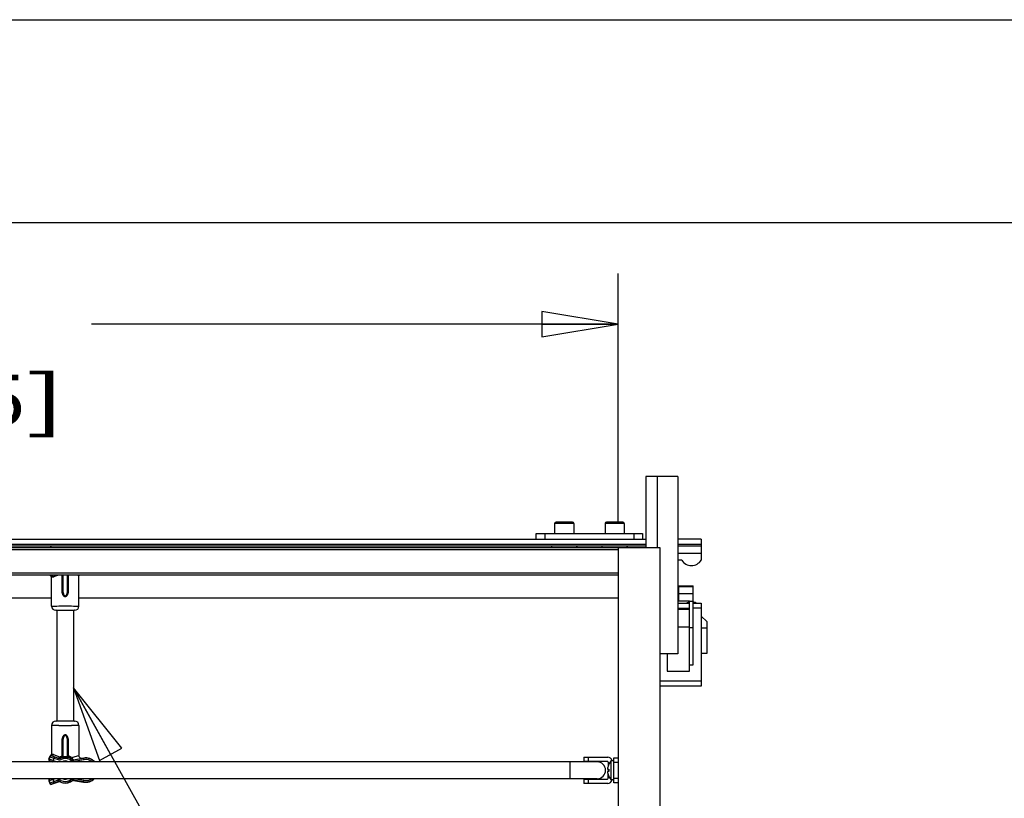
# Model space of a CAD drawing. Units: inches. Extents: x 0 to 17, y 0 to 11.
# Drawn here: x 10.4 to 12.9, y 9.1 to 11 of the extents above; entities that cross this region are included whole.
import ezdxf
from ezdxf.enums import TextEntityAlignment as Align

# ---------------------------------------------------------------- set-up
doc = ezdxf.new("R2010")
doc.units = ezdxf.units.IN
doc.header["$LTSCALE"] = 0.935
doc.header["$MEASUREMENT"] = 0
doc.layers.get('0').update_dxf_attribs({"linetype": 'CONTINUOUS'})
doc.layers.add('02___PRT_ALL_AXES', color=7, linetype='CONTINUOUS')
doc.styles.get("Standard").update_dxf_attribs({"font": 'bluprnt.ttf'})
doc.dimstyles.new('DIMSTYLE_1', dxfattribs={"dimtxt": 0.125, "dimasz": 0.1875, "dimexe": 0.125, "dimexo": 0.0625, "dimgap": 0.0625, "dimtad": 0, "dimtih": 1, "dimtoh": 1, "dimlfac": 5.714286, "dimzin": 4, "dimdsep": 46, "dimtxsty": 'Standard', "dimblk": 'CLOSED', "dimblk1": 'CLOSED', "dimblk2": 'CLOSED', "dimcen": 0.09, "dimadec": 3, "dimazin": 1, "dimtfac": 1, "dimtdec": 3, "dimtofl": 0, "dimtmove": 0, "dimatfit": 3, "dimldrblk": 'CLOSED', "dimfxl": 0, "dimtolj": 1, "dimtzin": 4, "dimarcsym": 0})
doc.dimstyles.get("Standard").update_dxf_attribs({"dimtxt": 0.125, "dimasz": 0.1875, "dimexe": 0.125, "dimexo": 0.0625, "dimgap": 0.09, "dimtad": 0, "dimtih": 1, "dimtoh": 1, "dimdec": 3, "dimzin": 4, "dimdsep": 46, "dimtxsty": 'Standard', "dimblk": 'CLOSED', "dimblk1": 'CLOSED', "dimblk2": 'CLOSED', "dimcen": 0.09, "dimadec": 3, "dimazin": 1, "dimtp": 0.001, "dimtm": 0.001, "dimtfac": 1, "dimtdec": 3, "dimtofl": 0, "dimtmove": 0, "dimatfit": 3, "dimldrblk": 'CLOSED', "dimfxl": 0, "dimtolj": 1, "dimtzin": 4, "dimarcsym": 0})

# ---------------------------------------------------------------- blocks, each defined once
blk = doc.blocks.new('_CLOSED')
at = {"color": 0, "linetype": 'ByBlock'}
for p, q in [((0, 0), (-1, 0.167)), ((-1, 0.167), (-1, -0.167)), ((-1, -0.167), (0, 0)), ((-1, 0), (0, 0))]:
    blk.add_line(p, q, dxfattribs=at)
blk = doc.blocks.new('*D2')
at = {"color": 7, "linetype": 'Continuous'}
for p, q in [((8.4923, 9.5091), (8.4923, 10.3747)), ((11.9129, 9.7618), (11.9129, 10.3747)), ((8.4923, 10.2497), (9.7901, 10.2497)), ((11.9129, 10.2497), (10.6151, 10.2497))]:
    blk.add_line(p, q, dxfattribs=at)
at = {"color": 7, "linetype": 'Continuous', "xscale": 0.1875, "yscale": 0.1875, "zscale": 0.1875, "rotation": 180}
blk.add_blockref('_CLOSED', (8.4923, 10.2497), dxfattribs=at)
at = {"color": 7, "linetype": 'Continuous', "xscale": 0.1875, "yscale": 0.1875, "zscale": 0.1875}
blk.add_blockref('_CLOSED', (11.9129, 10.2497), dxfattribs=at)
at = {"color": 7, "linetype": 'Continuous'}
for s, p, p2 in [('19.55', (9.8526, 10.1872), (10.3526, 10.1872)), ('[', (9.8526, 9.9997), (9.9526, 9.9997)), ('496,5', (9.9526, 9.9997), (10.4526, 9.9997)), (']', (10.4526, 9.9997), (10.5526, 9.9997))]:
    blk.add_text(s, height=0.125, dxfattribs=at).set_placement(p, p2, align=Align.FIT)

msp = doc.modelspace()

# ---------------------------------------------------------------- linework, layer by layer
at = {"color": 7, "linetype": 'Continuous'}
for p, q in [((0, 11), (17, 11)), ((0.5, 10.5), (16.5, 10.5)), ((12.0606, 9.8743), (11.9811, 9.8743)), ((11.9811, 9.8743), (11.9811, 9.6993)), ((12.0089, 9.8743), (12.0089, 9.6993)), ((12.0606, 9.8743), (12.0606, 9.4368)), ((11.8038, 9.7581), (11.7565, 9.7581)), ((11.8003, 9.7616), (11.76, 9.7616)), ((11.928, 9.7581), (11.8808, 9.7581)), ((11.9245, 9.7616), (11.8843, 9.7616)), ((11.711, 9.7336), (11.9735, 9.7336)), ((11.711, 9.7197), (11.711, 9.7336)), ((11.7329, 9.7197), (11.7329, 9.7336)), ((11.9517, 9.7336), (11.9517, 9.7197)), ((11.9735, 9.7336), (11.9735, 9.7197)), ((8.3629, 9.7197), (11.9811, 9.7197)), ((11.9811, 9.706), (8.3629, 9.706)), ((12.1179, 9.7197), (12.0606, 9.7197)), ((12.1179, 9.706), (12.0606, 9.706)), ((12.1179, 9.7197), (12.1179, 9.6681)), ((11.9811, 9.7025), (8.3629, 9.7025)), ((8.363, 9.6993), (12.0161, 9.6993)), ((8.4444, 9.694), (11.9129, 9.694)), ((11.9129, 9.6993), (11.9129, 8.2993)), ((12.0161, 9.6993), (12.0161, 8.2993)), ((12.1179, 9.7025), (12.0606, 9.7025)), ((12.0606, 9.6853), (12.1179, 9.6853)), ((12.0699, 9.6681), (12.0606, 9.6681)), ((11.9129, 9.6356), (8.4444, 9.6356)), ((11.9129, 9.6304), (8.4444, 9.6304)), ((10.5167, 9.5546), (10.5167, 9.6259)), ((10.5174, 9.6298), (10.5172, 9.6293)), ((10.5421, 9.6304), (10.5421, 9.5946)), ((10.5447, 9.6304), (10.5447, 9.5946)), ((10.5447, 9.5946), (10.5449, 9.6304)), ((10.5563, 9.5946), (10.5561, 9.6304)), ((10.5563, 9.5946), (10.5563, 9.6298)), ((10.5589, 9.6298), (10.5563, 9.6298)), ((10.5589, 9.5946), (10.5589, 9.6298)), ((10.5843, 9.6288), (10.5797, 9.6304)), ((10.5843, 9.5546), (10.5843, 9.6288)), ((10.5421, 9.5946), (10.5447, 9.5946)), ((10.5589, 9.5946), (10.5563, 9.5946)), ((12.0626, 9.6043), (12.0978, 9.6043)), ((12.0626, 9.5671), (12.0626, 9.6043)), ((12.0978, 9.6024), (12.0626, 9.6024)), ((12.0626, 9.5859), (12.0978, 9.5859)), ((12.0978, 9.4097), (12.0978, 9.6043)), ((8.4484, 9.575), (10.5167, 9.575)), ((10.5843, 9.575), (11.9129, 9.575)), ((12.0606, 9.5621), (12.0888, 9.5621)), ((12.0888, 9.5671), (12.0626, 9.5671)), ((12.0888, 9.3942), (12.0888, 9.5671)), ((12.0888, 9.5665), (12.0978, 9.5665)), ((12.0978, 9.5621), (12.1179, 9.5621)), ((12.1179, 9.5621), (12.1179, 9.3575)), ((10.5167, 9.5546), (10.5298, 9.5547)), ((10.5272, 9.5441), (10.5272, 9.5441)), ((10.5272, 9.5441), (10.5274, 9.5441)), ((10.5272, 9.5441), (10.5277, 9.5441)), ((10.5274, 9.5441), (10.5277, 9.5441)), ((10.5277, 9.5441), (10.5277, 9.5441)), ((10.5277, 9.5441), (10.5277, 9.5441)), ((10.5277, 9.5441), (10.5278, 9.5441)), ((10.5278, 9.5441), (10.5278, 9.5441)), ((10.5278, 9.5441), (10.528, 9.5441)), ((10.5279, 9.5441), (10.5298, 9.5442)), ((10.528, 9.5441), (10.5281, 9.5441)), ((10.5281, 9.5441), (10.5298, 9.5442)), ((10.5281, 9.5441), (10.5284, 9.5441)), ((10.5284, 9.5441), (10.5288, 9.5441)), ((10.5288, 9.5441), (10.5296, 9.5442)), ((10.5296, 9.5442), (10.5311, 9.5442)), ((10.5298, 9.5547), (10.535, 9.5548)), ((10.5311, 9.5442), (10.5334, 9.5442)), ((10.5334, 9.5442), (10.5363, 9.5442)), ((10.5363, 9.5442), (10.54, 9.5443)), ((10.54, 9.5443), (10.5433, 9.5443)), ((10.5433, 9.5443), (10.5459, 9.5443)), ((10.5459, 9.5443), (10.548, 9.5443)), ((10.548, 9.5443), (10.5491, 9.5443)), ((10.5491, 9.5443), (10.5508, 9.5443)), ((10.5508, 9.5443), (10.5521, 9.5443)), ((10.5521, 9.5443), (10.5531, 9.5443)), ((10.5531, 9.5443), (10.5541, 9.5443)), ((10.5541, 9.5443), (10.5554, 9.5443)), ((10.5554, 9.5443), (10.5566, 9.5443)), ((10.5566, 9.5443), (10.5579, 9.5443)), ((10.5579, 9.5443), (10.559, 9.5443)), ((10.559, 9.5443), (10.5608, 9.5443)), ((10.5608, 9.5443), (10.5627, 9.5442)), ((10.5627, 9.5442), (10.566, 9.5442)), ((10.5659, 9.5548), (10.5712, 9.5547)), ((10.566, 9.5442), (10.5687, 9.5442)), ((10.5687, 9.5442), (10.5706, 9.5442)), ((10.5706, 9.5442), (10.5717, 9.5442)), ((10.5712, 9.5547), (10.5843, 9.5546)), ((10.5712, 9.5442), (10.573, 9.5441)), ((10.5712, 9.5442), (10.5729, 9.5441)), ((10.5717, 9.5442), (10.5723, 9.5441)), ((10.5723, 9.5441), (10.5727, 9.5441)), ((10.5727, 9.5441), (10.5729, 9.5441)), ((10.5729, 9.5441), (10.573, 9.5441)), ((10.573, 9.5441), (10.5732, 9.5441)), ((10.5732, 9.5441), (10.5733, 9.5441)), ((10.5732, 9.5441), (10.5737, 9.5441)), ((10.5733, 9.5441), (10.5738, 9.5441)), ((10.5738, 9.5441), (10.5737, 9.5441)), ((12.0606, 9.5492), (12.0888, 9.5492)), ((12.1179, 9.5491), (12.0978, 9.5491)), ((12.1179, 9.5296), (12.1316, 9.5168)), ((12.1316, 9.5168), (12.1316, 9.438)), ((12.0888, 9.5015), (12.0978, 9.5015)), ((12.1316, 9.5), (12.1179, 9.5)), ((12.0606, 9.4368), (12.0161, 9.4368)), ((12.0338, 9.4368), (12.0338, 9.3942)), ((12.1316, 9.438), (12.1179, 9.438)), ((12.0338, 9.3942), (12.0888, 9.3942)), ((12.0888, 9.4097), (12.0978, 9.4097)), ((12.0161, 9.3706), (12.1179, 9.3706)), ((12.1179, 9.3575), (12.0161, 9.3575)), ((10.5272, 9.2711), (10.5272, 9.2711)), ((10.5278, 9.271), (10.5272, 9.2711)), ((10.5277, 9.271), (10.5272, 9.2711)), ((10.5277, 9.271), (10.5277, 9.271)), ((10.5279, 9.271), (10.5278, 9.271)), ((10.5281, 9.271), (10.5279, 9.271)), ((10.5298, 9.271), (10.5279, 9.271)), ((10.5283, 9.271), (10.5281, 9.271)), ((10.5298, 9.271), (10.5281, 9.271)), ((10.5287, 9.271), (10.5283, 9.271)), ((10.5293, 9.271), (10.5287, 9.271)), ((10.5304, 9.271), (10.5293, 9.271)), ((10.5324, 9.2709), (10.5304, 9.271)), ((10.535, 9.2709), (10.5324, 9.2709)), ((10.5383, 9.2709), (10.535, 9.2709)), ((10.5402, 9.2709), (10.5383, 9.2709)), ((10.5419, 9.2709), (10.5402, 9.2709)), ((10.5431, 9.2709), (10.5419, 9.2709)), ((10.5443, 9.2709), (10.5431, 9.2709)), ((10.5456, 9.2709), (10.5443, 9.2709)), ((10.5469, 9.2709), (10.5456, 9.2709)), ((10.5478, 9.2709), (10.5469, 9.2709)), ((10.5488, 9.2709), (10.5478, 9.2709)), ((10.5502, 9.2709), (10.5488, 9.2709)), ((10.5519, 9.2709), (10.5502, 9.2709)), ((10.553, 9.2709), (10.5519, 9.2709)), ((10.5551, 9.2709), (10.553, 9.2709)), ((10.5577, 9.2709), (10.5551, 9.2709)), ((10.561, 9.2709), (10.5577, 9.2709)), ((10.5646, 9.2709), (10.561, 9.2709)), ((10.5676, 9.2709), (10.5646, 9.2709)), ((10.5699, 9.271), (10.5676, 9.2709)), ((10.5714, 9.271), (10.5699, 9.271)), ((10.573, 9.271), (10.5712, 9.271)), ((10.5729, 9.271), (10.5712, 9.271)), ((10.5721, 9.271), (10.5714, 9.271)), ((10.5726, 9.271), (10.5721, 9.271)), ((10.5728, 9.271), (10.5726, 9.271)), ((10.573, 9.271), (10.5728, 9.271)), ((10.5731, 9.271), (10.573, 9.271)), ((10.5732, 9.271), (10.5731, 9.271)), ((10.5733, 9.271), (10.5732, 9.271)), ((10.5736, 9.271), (10.5732, 9.271)), ((10.5738, 9.2711), (10.5733, 9.271)), ((10.5733, 9.271), (10.5733, 9.271)), ((10.5737, 9.2711), (10.5736, 9.271)), ((10.5738, 9.2711), (10.5737, 9.2711)), ((10.5167, 9.2606), (10.5167, 9.1892)), ((10.5298, 9.2604), (10.5167, 9.2606)), ((10.535, 9.2604), (10.5298, 9.2604)), ((10.5712, 9.2604), (10.5659, 9.2604)), ((10.5843, 9.2606), (10.5712, 9.2604)), ((10.5843, 9.2606), (10.5843, 9.1864)), ((10.5421, 9.2206), (10.5447, 9.2206)), ((10.5421, 9.2206), (10.5421, 9.1847)), ((10.5449, 9.1846), (10.5447, 9.2206)), ((10.5447, 9.2206), (10.5447, 9.1847)), ((10.5561, 9.1846), (10.5563, 9.2206)), ((10.5589, 9.2206), (10.5563, 9.2206)), ((10.5563, 9.1853), (10.5563, 9.2206)), ((10.5589, 9.1853), (10.5589, 9.2206)), ((10.5102, 9.1774), (10.5126, 9.184)), ((10.5102, 9.1774), (10.5109, 9.1777)), ((10.5129, 9.1833), (10.5109, 9.1777)), ((10.5109, 9.1777), (10.5208, 9.1742)), ((10.5123, 9.1729), (10.513, 9.1732)), ((10.5191, 9.1704), (10.5123, 9.1729)), ((10.5126, 9.184), (10.5129, 9.1833)), ((10.5129, 9.1833), (10.5228, 9.1797)), ((10.513, 9.1732), (10.5196, 9.1709)), ((10.5172, 9.1858), (10.5174, 9.1854)), ((10.5172, 9.1858), (10.5341, 9.1796)), ((10.5174, 9.1854), (10.524, 9.1829)), ((10.524, 9.1829), (10.5196, 9.1709)), ((10.5208, 9.1742), (10.531, 9.1704)), ((10.5214, 9.1891), (10.5367, 9.1828)), ((10.5228, 9.1797), (10.5328, 9.176)), ((10.524, 9.1829), (10.534, 9.1793)), ((10.5328, 9.176), (10.5341, 9.1796)), ((10.5386, 9.1798), (10.5403, 9.1765)), ((10.5421, 9.1847), (10.5447, 9.1847)), ((10.5488, 9.1824), (10.5522, 9.1824)), ((10.5493, 9.1842), (10.5517, 9.1842)), ((10.5589, 9.1853), (10.5563, 9.1853)), ((10.5563, 9.1847), (10.5563, 9.1853)), ((10.5633, 9.179), (10.5616, 9.176)), ((10.5616, 9.176), (10.5668, 9.173)), ((10.5633, 9.179), (10.5635, 9.1793)), ((10.5633, 9.179), (10.5685, 9.176)), ((10.5635, 9.1793), (10.5684, 9.1764)), ((10.5639, 9.1831), (10.5677, 9.1812)), ((10.5668, 9.173), (10.5687, 9.1763)), ((10.5684, 9.1764), (10.5687, 9.1763)), ((10.5693, 9.1816), (10.5694, 9.1817)), ((10.5697, 9.1818), (10.5843, 9.1864)), ((10.5712, 9.1758), (10.5701, 9.1762)), ((10.5712, 9.1755), (10.5963, 9.1795)), ((10.5712, 9.1758), (10.5924, 9.1795)), ((10.5718, 9.1721), (10.5712, 9.1758)), ((10.5718, 9.1721), (10.5968, 9.176)), ((10.5924, 9.1795), (10.5962, 9.1801)), ((10.5968, 9.176), (10.5962, 9.1801)), ((11.8289, 9.1821), (11.8875, 9.1821)), ((11.8289, 9.1821), (11.8289, 9.1716)), ((11.8394, 9.1821), (11.8394, 9.1716)), ((11.9024, 9.1804), (11.9129, 9.1804)), ((11.9024, 9.1191), (11.9024, 9.1804)), ((11.8616, 9.1704), (8.4957, 9.1704)), ((11.7947, 9.1291), (11.7947, 9.1704)), ((11.8866, 9.1716), (11.8289, 9.1716)), ((11.8865, 9.1529), (11.8904, 9.1529)), ((11.8884, 9.1699), (11.8884, 9.1595)), ((11.8917, 9.1673), (11.8884, 9.1673)), ((11.8884, 9.1529), (11.8884, 9.1466)), ((11.8902, 9.1643), (11.8904, 9.1643)), ((11.9024, 9.1699), (11.9129, 9.1699)), ((11.8616, 9.1291), (8.4957, 9.1291)), ((10.5107, 9.1237), (10.51, 9.1241)), ((10.51, 9.1241), (10.5123, 9.1175)), ((10.5206, 9.1272), (10.5107, 9.1237)), ((10.5107, 9.1237), (10.5127, 9.1181)), ((10.5128, 9.1282), (10.5121, 9.1285)), ((10.5155, 9.1291), (10.5128, 9.1282)), ((10.5199, 9.1291), (10.5237, 9.1184)), ((10.526, 9.1291), (10.5206, 9.1272)), ((10.5326, 9.1252), (10.5225, 9.1217)), ((10.534, 9.1214), (10.5326, 9.1252)), ((10.5382, 9.1211), (10.5401, 9.1247)), ((10.5666, 9.128), (10.5614, 9.125)), ((10.5634, 9.1214), (10.5614, 9.125)), ((10.5683, 9.1249), (10.5631, 9.122)), ((10.5634, 9.1214), (10.5686, 9.1244)), ((10.5686, 9.1244), (10.5666, 9.128)), ((10.5709, 9.1248), (10.5716, 9.1288)), ((10.5709, 9.1248), (10.5959, 9.1206)), ((10.596, 9.1212), (10.571, 9.1254)), ((10.5966, 9.1247), (10.5716, 9.1288)), ((10.5959, 9.1206), (10.5966, 9.1247)), ((11.8289, 9.1279), (11.8866, 9.1279)), ((11.8289, 9.1279), (11.8289, 9.1174)), ((11.8394, 9.1279), (11.8394, 9.1174)), ((11.8904, 9.1466), (11.8865, 9.1466)), ((11.8884, 9.1296), (11.8884, 9.1401)), ((11.8917, 9.1323), (11.8884, 9.1323)), ((11.8904, 9.1352), (11.8902, 9.1352)), ((11.9129, 9.1296), (11.9024, 9.1296)), ((10.5127, 9.1181), (10.5123, 9.1175)), ((10.5225, 9.1217), (10.5127, 9.1181)), ((10.5168, 9.1153), (10.534, 9.1214)), ((10.5171, 9.116), (10.5168, 9.1153)), ((10.5237, 9.1184), (10.5171, 9.116)), ((10.5338, 9.1219), (10.5237, 9.1184)), ((11.8875, 9.1174), (11.8289, 9.1174)), ((11.9129, 9.1191), (11.9024, 9.1191))]:
    msp.add_line(p, q, dxfattribs=at)
for points in [[(10.5843, 9.6288), (10.5843, 9.6289), (10.5843, 9.6295), (10.5844, 9.63), (10.5845, 9.6304)], [(10.5732, 9.5441), (10.5732, 9.5441), (10.5732, 9.5441)], [(10.5278, 9.271), (10.5278, 9.271), (10.5277, 9.271)], [(10.5854, 9.1825), (10.5851, 9.183), (10.5849, 9.1835), (10.5847, 9.184), (10.5845, 9.1846), (10.5844, 9.1851), (10.5843, 9.1857), (10.5843, 9.1862), (10.5843, 9.1864)]]:
    msp.add_lwpolyline(points, dxfattribs=at)
for centre, radius, start, end in [((11.76, 9.7581), 0.0035, 90, 180), ((11.8003, 9.7581), 0.0035, 0, 90), ((11.8843, 9.7581), 0.0035, 90, 180), ((11.9245, 9.7581), 0.0035, 0, 90), ((10.5156, 9.6965), 0.0035, 70.4987, 128.2191), ((12.0938, 9.6819), 0.0276, 210, 330.1281), ((10.5159, 9.6324), 0.0035, 214.9615, 247.2247), ((10.5162, 9.633), 0.0035, 229.7701, 289.9902), ((10.5132, 9.6259), 0.0035, 0.0008, 67.2191), ((10.8473, 8.7593), 0.9305, 110.5876, 110.7743), ((11.0387, 8.3868), 1.3428, 112.1674, 112.6554), ((10.5913, 9.6288), 0.00702, 166.8338, 179.9777), ((12.0938, 9.5372), 0.0276, 100.3175, 114.7993), ((12.0938, 9.5372), 0.0276, 65.2112, 81.5768), ((10.5272, 9.5546), 0.0105, 180.0002, 269.9986), ((10.5272, 9.5476), 0.00349, 270.0072, 274.9917), ((10.5272, 9.5476), 0.00349, 270.0112, 275.6151), ((10.5272, 9.5476), 0.00351, 274.9868, 275.5929), ((10.5272, 9.5476), 0.00352, 275.5933, 278.0871), ((10.5292, 9.5061), 0.0381, 91.7422, 92.1828), ((10.529, 9.5143), 0.0299, 91.9795, 92.3187), ((10.5505, 4.2492), 5.3055, 89.8332, 90.1668), ((10.5716, 9.5021), 0.0421, 87.838, 88.2359), ((10.5719, 9.5118), 0.0323, 87.6949, 88.0168), ((10.5722, 9.5172), 0.027, 87.6516, 87.8066), ((10.5737, 9.5476), 0.00352, 261.9117, 265.0123), ((10.5737, 9.5476), 0.00349, 265.0083, 269.9928), ((10.5738, 9.5546), 0.0105, 270.0014, 359.9998), ((10.5272, 9.2606), 0.0105, 90.0014, 179.9998), ((10.5272, 9.2676), 0.00349, 85.0083, 89.9928), ((10.5272, 9.2676), 0.00352, 81.9116, 85.0123), ((10.5288, 9.298), 0.027, 267.6516, 267.8066), ((10.5294, 9.3131), 0.0421, 267.838, 268.2359), ((10.5291, 9.3033), 0.0323, 267.6949, 268.0169), ((10.5717, 9.3091), 0.0381, 271.7422, 272.1828), ((10.572, 9.3009), 0.0299, 271.9794, 272.3187), ((10.5737, 9.2676), 0.00352, 95.594, 98.0868), ((10.5737, 9.2676), 0.00351, 94.9868, 95.5935), ((10.5737, 9.2676), 0.00349, 90.0072, 94.9917), ((10.5737, 9.2676), 0.00349, 90.0112, 95.6151), ((10.5738, 9.2606), 0.0105, 0.0002, 89.9986), ((10.5505, 14.5659), 5.3055, 269.8332, 270.1668), ((10.5135, 9.1762), 0.0035, 159.9994, 250.0006), ((10.5142, 9.1765), 0.0035, 160.0049, 249.9951), ((10.5159, 9.1828), 0.0035, 112.7795, 159.9984), ((10.5162, 9.1821), 0.0035, 70.0049, 159.9951), ((10.5132, 9.1892), 0.0035, 292.7809, 359.9992), ((10.536, 9.1848), 0.00933, 250, 297.3611), ((10.536, 9.1848), 0.00583, 250, 297.3611), ((10.536, 9.1848), 0.00555, 249.9227, 297.2961), ((10.5509, 9.1607), 0.0256, 110.1131, 119.5589), ((10.5505, 9.1566), 0.0261, 108.3003, 117.1635), ((10.5505, 9.1568), 0.0257, 93.729, 117.3611), ((10.5505, 9.1568), 0.0222, 60, 117.3611), ((10.5412, 9.1847), 0.0035, 288.4414, 359.9965), ((10.4923, 9.12), 0.0792, 50.7051, 50.8622), ((10.5505, 9.1568), 0.0163, 60, 120), ((10.5414, 9.1846), 0.0035, 288.1837, 359.9953), ((10.4861, 9.1034), 0.1002, 54.0918, 54.221), ((10.5505, 9.1568), 0.0257, 60, 86.271), ((10.6149, 9.1034), 0.1002, 125.784, 125.9097), ((10.5596, 9.1846), 0.0035, 180.0035, 251.816), ((10.5598, 9.1847), 0.0035, 180.0041, 251.5658), ((10.6087, 9.12), 0.0792, 129.1488, 129.3016), ((10.5505, 9.1566), 0.0261, 60.1998, 71.6741), ((10.5706, 9.1795), 0.00758, 240, 279), ((10.5448, 9.26), 0.0821, 286.2321, 287.3885), ((10.5706, 9.1795), 0.00408, 240, 279), ((10.5706, 9.1795), 0.00379, 240, 279.0031), ((10.5373, 9.2833), 0.1066, 287.5555, 287.7145), ((10.5913, 9.1864), 0.007, 213.6173, 278.9996), ((10.6009, 9.1503), 0.0301, 41.9396, 99), ((10.6009, 9.1503), 0.0295, 42.9558, 99), ((10.6009, 9.1503), 0.026, 50.6387, 99), ((11.8875, 9.1708), 0.0114, 12.9041, 90), ((11.9488, 9.1368), 0.0648, 145.651, 154.8443), ((11.8616, 9.1498), 0.0207, 270, 90), ((11.9159, 9.1471), 0.03, 166.8929, 168.7634), ((11.8866, 9.1699), 0.00175, 0, 90), ((11.9213, 9.1498), 0.0311, 174.672, 185.3281), ((11.947, 9.1379), 0.0624, 155.0215, 155.2575), ((11.9223, 9.1497), 0.0321, 174.2309, 174.7011), ((10.5133, 9.1252), 0.0035, 109.4994, 199.5006), ((10.514, 9.1249), 0.0035, 109.5049, 199.4951), ((10.5357, 9.1164), 0.00933, 62.1389, 109.5), ((10.5504, 9.1443), 0.0222, 242.1389, 299.5), ((10.5504, 9.1443), 0.0163, 252.8254, 286.1746), ((10.5703, 9.1214), 0.00408, 80.5, 119.5), ((10.5703, 9.1214), 0.0035, 80.5, 119.5), ((10.6009, 9.1503), 0.0301, 260.5, 315.1825), ((10.6009, 9.1503), 0.0295, 260.5, 314.0378), ((10.6009, 9.1503), 0.026, 260.5, 305.3592), ((11.9159, 9.1525), 0.03, 191.2362, 193.1075), ((11.8866, 9.1296), 0.00175, 270, 360), ((11.8875, 9.1288), 0.0114, 270, 347.0959), ((11.9488, 9.1628), 0.0648, 205.1557, 214.349), ((11.9223, 9.1498), 0.0321, 185.299, 185.7691), ((11.947, 9.1616), 0.0624, 204.7425, 204.9785), ((10.5156, 9.1186), 0.0035, 199.4994, 289.5006), ((10.516, 9.1193), 0.0035, 199.5049, 289.4951), ((10.5357, 9.1164), 0.00583, 62.1389, 109.5), ((10.5357, 9.1164), 0.00525, 62.1389, 109.5), ((10.5504, 9.1443), 0.0262, 242.1389, 299.5), ((10.5504, 9.1443), 0.0257, 242.1389, 299.5)]:
    msp.add_arc(centre, radius, start, end, dxfattribs=at)
for points, knots in [([(10.5172, 9.6293), (10.517, 9.6292), (10.5166, 9.6291), (10.5161, 9.629), (10.5156, 9.629), (10.5153, 9.6291), (10.515, 9.6291), (10.5148, 9.6291), (10.5147, 9.6291), (10.5147, 9.6292), (10.5146, 9.6292), (10.5146, 9.6292), (10.5146, 9.6292), (10.5146, 9.6292), (10.5146, 9.6292)], [0, 0, 0, 0, 0.245643, 0.4483, 0.615886, 0.752125, 0.858428, 0.900423, 0.934932, 0.961922, 0.981416, 0.988414, 0.993677, 1, 1, 1, 1]), ([(10.5214, 9.626), (10.5211, 9.6259), (10.5204, 9.6257), (10.5196, 9.6255), (10.519, 9.6255), (10.5186, 9.6255), (10.5182, 9.6256), (10.5179, 9.6256), (10.5176, 9.6257), (10.5174, 9.6258), (10.5172, 9.6258), (10.5171, 9.6259), (10.517, 9.6259), (10.5169, 9.6259), (10.5168, 9.6259), (10.5168, 9.6259), (10.5168, 9.6259), (10.5167, 9.6259), (10.5167, 9.6259), (10.5167, 9.6259), (10.5167, 9.6259)], [0, 0, 0, 0, 0.233906, 0.433149, 0.521269, 0.6021, 0.675793, 0.742375, 0.801766, 0.853807, 0.898277, 0.934924, 0.950233, 0.963496, 0.974688, 0.98379, 0.990801, 0.993526, 0.995741, 1, 1, 1, 1]), ([(10.5172, 9.6293), (10.5174, 9.6294), (10.5179, 9.6295), (10.5186, 9.6294), (10.5193, 9.6292), (10.52, 9.6288), (10.5205, 9.6282), (10.521, 9.6276), (10.5213, 9.6268), (10.5214, 9.6263), (10.5214, 9.626)], [0, 0, 0, 0, 0.113078, 0.228737, 0.348414, 0.472904, 0.6018, 0.733821, 0.86732, 1, 1, 1, 1]), ([(10.5421, 9.5946), (10.5421, 9.5937), (10.5421, 9.592), (10.5424, 9.5895), (10.5428, 9.587), (10.5435, 9.5846), (10.5444, 9.5827), (10.5453, 9.5813), (10.5461, 9.5803), (10.547, 9.5794), (10.548, 9.5787), (10.5492, 9.5782), (10.5505, 9.5781), (10.5518, 9.5782), (10.5529, 9.5787), (10.554, 9.5794), (10.5549, 9.5803), (10.5557, 9.5813), (10.5566, 9.5827), (10.5574, 9.5846), (10.5582, 9.587), (10.5586, 9.5895), (10.5589, 9.592), (10.5589, 9.5937), (10.5589, 9.5946)], [0, 0, 0, 0, 0.062607, 0.12519, 0.187727, 0.250194, 0.312566, 0.343756, 0.374949, 0.406168, 0.437414, 0.468693, 0.499994, 0.531294, 0.562576, 0.593825, 0.625037, 0.656234, 0.687427, 0.749803, 0.812271, 0.874809, 0.937393, 1, 1, 1, 1]), ([(10.5447, 9.5946), (10.5447, 9.5939), (10.5447, 9.5925), (10.5449, 9.5903), (10.5451, 9.5882), (10.5455, 9.5865), (10.5459, 9.5852), (10.5462, 9.5841), (10.5466, 9.5832), (10.5471, 9.5822), (10.5477, 9.5814), (10.5485, 9.5806), (10.5493, 9.5801), (10.5499, 9.5799), (10.5502, 9.5799), (10.5506, 9.5799), (10.551, 9.5799), (10.5515, 9.5801), (10.552, 9.5803), (10.5525, 9.5806), (10.5529, 9.581), (10.5533, 9.5815), (10.5539, 9.5822), (10.5544, 9.5832), (10.5548, 9.5841), (10.5551, 9.5852), (10.5555, 9.5865), (10.5559, 9.5882), (10.5561, 9.5903), (10.5563, 9.5925), (10.5563, 9.5939), (10.5563, 9.5946)], [0, 0, 0, 0, 0.06198, 0.124103, 0.186374, 0.248791, 0.280063, 0.311372, 0.342714, 0.374092, 0.405505, 0.436945, 0.468385, 0.484161, 0.492051, 0.499942, 0.515716, 0.531475, 0.547249, 0.562998, 0.578752, 0.594487, 0.625903, 0.657281, 0.688624, 0.719933, 0.751207, 0.813625, 0.875897, 0.93802, 1, 1, 1, 1]), ([(10.5298, 9.5442), (10.5304, 9.5442), (10.5316, 9.5442), (10.5344, 9.5442), (10.5387, 9.5443), (10.5444, 9.5443), (10.5505, 9.5443), (10.5566, 9.5443), (10.5623, 9.5443), (10.5666, 9.5442), (10.5694, 9.5442), (10.5706, 9.5442), (10.5712, 9.5442)], [0, 0, 0, 0, 0.039769, 0.088167, 0.207081, 0.347863, 0.500005, 0.652146, 0.792926, 0.911837, 0.960233, 1, 1, 1, 1]), ([(10.5712, 9.271), (10.5706, 9.271), (10.5694, 9.271), (10.5666, 9.2709), (10.5623, 9.2709), (10.5566, 9.2709), (10.5505, 9.2709), (10.5444, 9.2709), (10.5387, 9.2709), (10.5344, 9.2709), (10.5316, 9.271), (10.5304, 9.271), (10.5298, 9.271)], [0, 0, 0, 0, 0.039769, 0.088167, 0.207081, 0.347863, 0.500005, 0.652146, 0.792926, 0.911837, 0.960233, 1, 1, 1, 1]), ([(10.5589, 9.2206), (10.5589, 9.2214), (10.5589, 9.2231), (10.5586, 9.2256), (10.5582, 9.2281), (10.5574, 9.2305), (10.5566, 9.2325), (10.5557, 9.2339), (10.5549, 9.2349), (10.554, 9.2357), (10.5529, 9.2364), (10.552, 9.2368), (10.5511, 9.237), (10.5505, 9.237), (10.5499, 9.237), (10.5492, 9.2369), (10.5486, 9.2367), (10.5479, 9.2363), (10.547, 9.2357), (10.5461, 9.2349), (10.5453, 9.2339), (10.5444, 9.2325), (10.5435, 9.2305), (10.5428, 9.2281), (10.5424, 9.2256), (10.5421, 9.2231), (10.5421, 9.2214), (10.5421, 9.2206)], [0, 0, 0, 0, 0.062596, 0.125169, 0.187696, 0.250153, 0.312518, 0.343707, 0.374897, 0.406105, 0.437349, 0.468625, 0.484299, 0.499982, 0.515661, 0.531339, 0.547008, 0.562663, 0.593906, 0.625119, 0.656307, 0.687491, 0.749852, 0.812307, 0.874832, 0.937405, 1, 1, 1, 1]), ([(10.5563, 9.2206), (10.5563, 9.2213), (10.5563, 9.2227), (10.5561, 9.2248), (10.5559, 9.2269), (10.5555, 9.2286), (10.5551, 9.23), (10.5548, 9.231), (10.5544, 9.232), (10.5539, 9.2329), (10.5533, 9.2336), (10.5529, 9.2342), (10.5525, 9.2345), (10.552, 9.2348), (10.5515, 9.2351), (10.551, 9.2352), (10.5506, 9.2353), (10.5502, 9.2353), (10.5499, 9.2352), (10.5494, 9.2351), (10.549, 9.2348), (10.5484, 9.2344), (10.5477, 9.2338), (10.5471, 9.2329), (10.5466, 9.232), (10.5462, 9.231), (10.5459, 9.23), (10.5455, 9.2286), (10.5451, 9.2269), (10.5449, 9.2248), (10.5447, 9.2227), (10.5447, 9.2213), (10.5447, 9.2206)], [0, 0, 0, 0, 0.061975, 0.124093, 0.186359, 0.248773, 0.280043, 0.31135, 0.342691, 0.374067, 0.405482, 0.421212, 0.436967, 0.452715, 0.468486, 0.484245, 0.500017, 0.507909, 0.515797, 0.53157, 0.547326, 0.56309, 0.594528, 0.625941, 0.657316, 0.688656, 0.719961, 0.751231, 0.813642, 0.875908, 0.938026, 1, 1, 1, 1]), ([(10.5146, 9.186), (10.5146, 9.186), (10.5146, 9.186), (10.5146, 9.186), (10.5146, 9.186), (10.5147, 9.186), (10.5147, 9.186), (10.5148, 9.186), (10.515, 9.186), (10.5153, 9.1861), (10.5156, 9.1861), (10.5161, 9.1861), (10.5166, 9.186), (10.517, 9.1859), (10.5172, 9.1858)], [0, 0, 0, 0, 0.006323, 0.011586, 0.018584, 0.038077, 0.065066, 0.099575, 0.141569, 0.247873, 0.38411, 0.551699, 0.754354, 1, 1, 1, 1]), ([(10.5167, 9.1892), (10.5167, 9.1892), (10.5167, 9.1892), (10.5167, 9.1892), (10.5168, 9.1892), (10.5168, 9.1892), (10.5168, 9.1892), (10.5169, 9.1892), (10.517, 9.1893), (10.5171, 9.1893), (10.5172, 9.1893), (10.5174, 9.1894), (10.5176, 9.1895), (10.5179, 9.1895), (10.5182, 9.1896), (10.5186, 9.1896), (10.519, 9.1896), (10.5196, 9.1896), (10.5204, 9.1895), (10.5211, 9.1893), (10.5214, 9.1891)], [0, 0, 0, 0, 0.004259, 0.006473, 0.009199, 0.016209, 0.025311, 0.036502, 0.049764, 0.065074, 0.101719, 0.146187, 0.198227, 0.257616, 0.324196, 0.397888, 0.47872, 0.566838, 0.766083, 1, 1, 1, 1]), ([(10.5172, 9.1858), (10.5174, 9.1858), (10.5179, 9.1857), (10.5186, 9.1857), (10.5193, 9.186), (10.52, 9.1864), (10.5205, 9.1869), (10.521, 9.1876), (10.5213, 9.1883), (10.5214, 9.1889), (10.5214, 9.1891)], [0, 0, 0, 0, 0.113078, 0.228737, 0.348414, 0.472903, 0.6018, 0.733821, 0.86732, 1, 1, 1, 1]), ([(10.5341, 9.1796), (10.5342, 9.1795), (10.5343, 9.1795), (10.5344, 9.1795), (10.5346, 9.1796), (10.5348, 9.1797), (10.5351, 9.18), (10.5355, 9.1804), (10.5359, 9.1809), (10.5362, 9.1815), (10.5365, 9.1821), (10.5367, 9.1826), (10.5367, 9.1828)], [0, 0, 0, 0, 0.032413, 0.067036, 0.105349, 0.148349, 0.250065, 0.373039, 0.514569, 0.67005, 0.834025, 1, 1, 1, 1]), ([(10.5367, 9.1828), (10.5369, 9.1828), (10.5371, 9.1827), (10.5375, 9.1827), (10.5379, 9.1828), (10.5381, 9.1829), (10.5382, 9.1829)], [0, 0, 0, 0, 0.248387, 0.496634, 0.746671, 1, 1, 1, 1]), ([(10.5386, 9.1798), (10.5386, 9.1799), (10.5387, 9.1799), (10.5387, 9.18), (10.5388, 9.1801), (10.5388, 9.1803), (10.5389, 9.1806), (10.5388, 9.1809), (10.5388, 9.1814), (10.5386, 9.1819), (10.5385, 9.1824), (10.5383, 9.1828), (10.5382, 9.1829)], [0, 0, 0, 0, 0.030632, 0.063343, 0.099538, 0.140202, 0.236846, 0.355102, 0.493706, 0.649971, 0.820348, 1, 1, 1, 1]), ([(10.5421, 9.1847), (10.5421, 9.1845), (10.5422, 9.1841), (10.5424, 9.1835), (10.5425, 9.183), (10.5425, 9.1825), (10.5425, 9.1821), (10.5425, 9.1819), (10.5425, 9.1817), (10.5425, 9.1816), (10.5424, 9.1815), (10.5424, 9.1814), (10.5423, 9.1814), (10.5423, 9.1814)], [0, 0, 0, 0, 0.185106, 0.361991, 0.524516, 0.667879, 0.788074, 0.838566, 0.882447, 0.919789, 0.951006, 0.977118, 1, 1, 1, 1]), ([(10.5425, 9.1813), (10.5425, 9.1813), (10.5425, 9.1813), (10.5425, 9.1813), (10.5425, 9.1813), (10.5425, 9.1813), (10.5425, 9.1813), (10.5426, 9.1813), (10.5426, 9.1813), (10.5427, 9.1813), (10.5428, 9.1813), (10.5429, 9.1814), (10.5431, 9.1814), (10.5433, 9.1815), (10.5437, 9.1816), (10.544, 9.1817), (10.5445, 9.1818), (10.545, 9.1819), (10.5455, 9.182), (10.5463, 9.1821), (10.5474, 9.1823), (10.5483, 9.1824), (10.5488, 9.1824)], [0, 0, 0, 0, 0.000461, 0.001321, 0.002609, 0.004337, 0.00914, 0.015774, 0.024277, 0.034685, 0.047032, 0.061351, 0.09601, 0.138874, 0.190142, 0.249867, 0.318018, 0.394505, 0.478966, 0.570982, 0.775136, 1, 1, 1, 1]), ([(10.5449, 9.1846), (10.5449, 9.1845), (10.5449, 9.1845), (10.5449, 9.1844), (10.545, 9.1843), (10.5451, 9.1842), (10.5453, 9.1841), (10.5455, 9.1841), (10.5457, 9.184), (10.5461, 9.184), (10.5466, 9.184), (10.5474, 9.1841), (10.5483, 9.1841), (10.549, 9.1842), (10.5493, 9.1842)], [0, 0, 0, 0, 0.025708, 0.050538, 0.076328, 0.105115, 0.138774, 0.178791, 0.226279, 0.281909, 0.418615, 0.587875, 0.784375, 1, 1, 1, 1]), ([(10.5488, 9.1824), (10.5488, 9.1824), (10.5489, 9.1824), (10.5489, 9.1824), (10.549, 9.1825), (10.549, 9.1826), (10.5491, 9.1827), (10.5492, 9.1829), (10.5492, 9.1832), (10.5493, 9.1835), (10.5493, 9.1838), (10.5493, 9.1841), (10.5493, 9.1842)], [0, 0, 0, 0, 0.024563, 0.051665, 0.082865, 0.119136, 0.208841, 0.322809, 0.460696, 0.621335, 0.802218, 1, 1, 1, 1]), ([(10.5517, 9.1842), (10.552, 9.1842), (10.5526, 9.1841), (10.5536, 9.1841), (10.5544, 9.184), (10.5549, 9.184), (10.5553, 9.184), (10.5555, 9.1841), (10.5557, 9.1841), (10.5559, 9.1842), (10.556, 9.1843), (10.5561, 9.1844), (10.5561, 9.1845), (10.5561, 9.1845), (10.5561, 9.1846)], [0, 0, 0, 0, 0.215627, 0.412125, 0.581382, 0.718087, 0.773717, 0.821204, 0.861223, 0.894883, 0.923673, 0.949463, 0.974293, 1, 1, 1, 1]), ([(10.5522, 9.1824), (10.5521, 9.1824), (10.5521, 9.1824), (10.5521, 9.1824), (10.552, 9.1825), (10.552, 9.1826), (10.5519, 9.1827), (10.5518, 9.1829), (10.5518, 9.1832), (10.5517, 9.1835), (10.5517, 9.1838), (10.5517, 9.1841), (10.5517, 9.1842)], [0, 0, 0, 0, 0.024562, 0.051664, 0.082864, 0.119136, 0.208843, 0.322811, 0.460699, 0.621338, 0.80222, 1, 1, 1, 1]), ([(10.5522, 9.1824), (10.5526, 9.1824), (10.5536, 9.1823), (10.5547, 9.1821), (10.5555, 9.182), (10.556, 9.1819), (10.5565, 9.1818), (10.5569, 9.1817), (10.5573, 9.1816), (10.5576, 9.1815), (10.5579, 9.1814), (10.5581, 9.1814), (10.5582, 9.1813), (10.5583, 9.1813), (10.5584, 9.1813), (10.5584, 9.1813), (10.5585, 9.1813), (10.5585, 9.1813), (10.5585, 9.1813), (10.5585, 9.1813), (10.5585, 9.1813), (10.5585, 9.1813), (10.5585, 9.1813)], [0, 0, 0, 0, 0.224868, 0.429021, 0.521034, 0.605491, 0.681975, 0.750123, 0.809844, 0.861111, 0.903978, 0.938642, 0.952963, 0.965312, 0.975722, 0.984226, 0.990861, 0.995665, 0.997393, 0.99868, 0.999539, 1, 1, 1, 1]), ([(10.5587, 9.1814), (10.5587, 9.1814), (10.5587, 9.1814), (10.5586, 9.1815), (10.5586, 9.1815), (10.5586, 9.1816), (10.5586, 9.1818), (10.5586, 9.1821), (10.5586, 9.1826), (10.5587, 9.1832), (10.5587, 9.1839), (10.5588, 9.1846), (10.5589, 9.185), (10.5589, 9.1853)], [0, 0, 0, 0, 0.012011, 0.020439, 0.03076, 0.057397, 0.092195, 0.185592, 0.30844, 0.456728, 0.625351, 0.808657, 1, 1, 1, 1]), ([(10.5589, 9.1853), (10.5594, 9.1852), (10.5603, 9.1849), (10.5615, 9.1844), (10.5627, 9.1837), (10.5635, 9.1833), (10.5639, 9.1831)], [0, 0, 0, 0, 0.253086, 0.504377, 0.753576, 1, 1, 1, 1]), ([(10.5635, 9.1793), (10.5634, 9.1793), (10.5634, 9.1793), (10.5633, 9.1794), (10.5633, 9.1796), (10.5632, 9.1797), (10.5632, 9.1799), (10.5632, 9.1802), (10.5632, 9.1806), (10.5633, 9.1812), (10.5635, 9.1818), (10.5637, 9.1824), (10.5638, 9.1829), (10.5639, 9.1831)], [0, 0, 0, 0, 0.026214, 0.055598, 0.089532, 0.128839, 0.173915, 0.224882, 0.344166, 0.484831, 0.643774, 0.81717, 1, 1, 1, 1]), ([(10.5677, 9.1812), (10.5677, 9.1809), (10.5676, 9.1804), (10.5675, 9.1797), (10.5675, 9.1792), (10.5675, 9.1788), (10.5675, 9.1785), (10.5675, 9.1781), (10.5676, 9.1776), (10.5678, 9.1771), (10.5681, 9.1767), (10.5683, 9.1765), (10.5684, 9.1764)], [0, 0, 0, 0, 0.16228, 0.317908, 0.392168, 0.46367, 0.532134, 0.597265, 0.716931, 0.82249, 0.915588, 1, 1, 1, 1]), ([(10.5701, 9.1762), (10.5699, 9.1763), (10.5697, 9.1766), (10.5693, 9.1771), (10.5689, 9.1776), (10.5686, 9.1782), (10.5683, 9.1789), (10.5681, 9.1796), (10.5679, 9.1804), (10.5678, 9.1809), (10.5677, 9.1812)], [0, 0, 0, 0, 0.097127, 0.204197, 0.320974, 0.446471, 0.579154, 0.7171, 0.858148, 1, 1, 1, 1]), ([(10.5684, 9.1764), (10.5686, 9.1763), (10.5688, 9.1762), (10.5692, 9.1761), (10.5697, 9.1761), (10.5699, 9.1762), (10.5701, 9.1762)], [0, 0, 0, 0, 0.240532, 0.484506, 0.736515, 1, 1, 1, 1]), ([(11.8903, 9.1641), (11.8899, 9.1632), (11.8892, 9.1616), (11.8882, 9.1591), (11.8875, 9.1569), (11.887, 9.1552), (11.8868, 9.1543), (11.8867, 9.1539)], [0, 0, 0, 0, 0.25, 0.499998, 0.749992, 0.874997, 1, 1, 1, 1]), ([(11.8867, 9.1457), (11.8868, 9.1452), (11.887, 9.1444), (11.8875, 9.1426), (11.8882, 9.1405), (11.8892, 9.138), (11.8899, 9.1363), (11.8903, 9.1355)], [0, 0, 0, 0, 0.125005, 0.250012, 0.500006, 0.750002, 1, 1, 1, 1])]:
    msp.add_open_spline(points, degree=3, knots=knots, dxfattribs=at)
for points in [[(10.5277, 9.5441), (10.5278, 9.5441), (10.5278, 9.5441), (10.5278, 9.5441)], [(10.5277, 9.5441), (10.5277, 9.5441), (10.5278, 9.5441), (10.5278, 9.5441)], [(10.5278, 9.5441), (10.5278, 9.5441), (10.5278, 9.5441), (10.5278, 9.5441)], [(10.5732, 9.271), (10.5732, 9.271), (10.5732, 9.271), (10.5732, 9.271)], [(10.5733, 9.271), (10.5732, 9.271), (10.5732, 9.271), (10.5732, 9.271)], [(10.5732, 9.271), (10.5732, 9.271), (10.5732, 9.271), (10.5732, 9.271)]]:
    msp.add_open_spline(points, degree=3, dxfattribs=at)
at = {"layer": '02___PRT_ALL_AXES', "color": 7, "linetype": 'Continuous'}
for p, q in [((11.7565, 9.7581), (11.7565, 9.7336)), ((11.8038, 9.7581), (11.8038, 9.7336)), ((11.8808, 9.7581), (11.8808, 9.7336)), ((11.928, 9.7581), (11.928, 9.7336)), ((10.5298, 9.5442), (10.5298, 9.271)), ((10.5712, 9.5442), (10.5712, 9.271)), ((12.0879, 9.5461), (12.0606, 9.5461)), ((12.0879, 9.5461), (12.0879, 9.5024)), ((12.0879, 9.5024), (12.0606, 9.5024)), ((11.9024, 9.1733), (11.8954, 9.1733)), ((11.8954, 9.1733), (11.8954, 9.1262)), ((11.9024, 9.1262), (11.8954, 9.1262))]:
    msp.add_line(p, q, dxfattribs=at)
for centre, start, end in [((11.7627, 9.7122), 213.1576, 226.8983), ((11.7977, 9.7122), 313.1017, 326.8424), ((11.8869, 9.7122), 213.1576, 226.8983), ((11.9219, 9.7122), 313.1017, 326.8424)]:
    msp.add_arc(centre, 0.0178, start, end, dxfattribs=at)

# ---------------------------------------------------------------- dimensions: what is measured, and where the dimension line sits
at = {"color": 7, "linetype": 'Continuous'}
dim = msp.add_linear_dim(base=(8.4923, 10.2497), p1=(11.9129, 9.6993), p2=(8.4923, 9.4466), angle=180, text='<>\\P[]', dimstyle='DIMSTYLE_1', dxfattribs=at)
dim.commit()
dim.dimension.update_dxf_attribs({"geometry": '*D2', "text_midpoint": (10.2026, 10.1559), "dimtype": 160})

# ---------------------------------------------------------------- leaders
msp.add_leader([(10.5712, 9.353), (11.3242, 8.0014), (11.5742, 8.0014)], dimstyle='Standard', override={"dimtad": 0}, dxfattribs=at)

doc.saveas('drawing.dxf')
